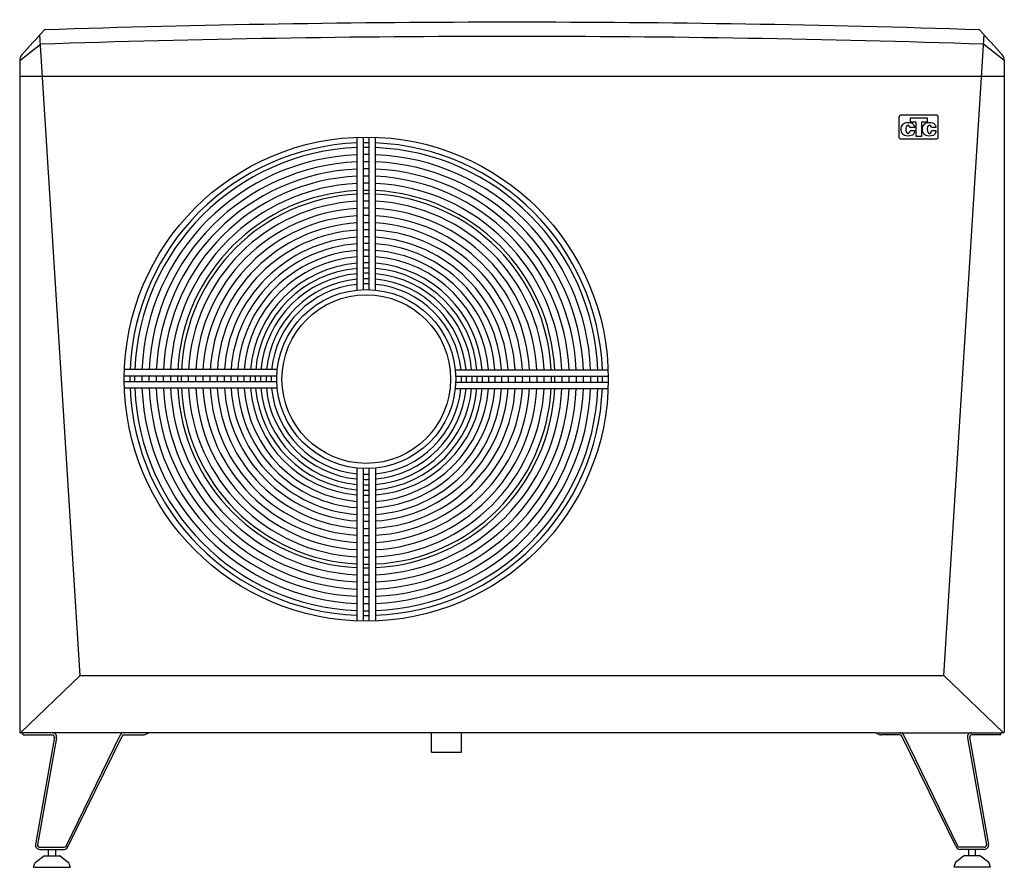
# Model space of a CAD drawing. Units: millimetres. Extents: x -688 to 688, y 0 to 1184.
import ezdxf

# ---------------------------------------------------------------- set-up
doc = ezdxf.new("R2010")
doc.units = ezdxf.units.MM

# ---------------------------------------------------------------- blocks, each defined once
blk = doc.blocks.new('CTC-EcoAir-622M - FRONT')
for p, q in [((-602.9, 268), (-659.2, 1162.4)), ((602.9, 268), (659.2, 1162.4)), ((-687.5, 1126.6), (-658.3, 1149.4)), ((687.5, 1126.6), (658.3, 1149.4)), ((-687.5, 1126.6), (-687.5, 189)), ((687.5, 1126.6), (687.5, 189)), ((-687.5, 1104.5), (687.5, 1104.5)), ((540.4, 1048.1), (540.4, 1019.1)), ((593.2, 1050.1), (542.4, 1050.1)), ((556.1, 1046), (556.1, 1041)), ((568.1, 1046), (556.1, 1046)), ((580.1, 1046), (568.1, 1046)), ((580.1, 1041), (580.1, 1046)), ((595.2, 1019.1), (595.2, 1048.1)), ((562.1, 1033), (556, 1033)), ((556.1, 1041), (564.1, 1041)), ((564.1, 1041), (564.1, 1021)), ((572.1, 1041), (580.1, 1041)), ((572.1, 1021), (572.1, 1041)), ((592, 1033), (585.9, 1033)), ((-216.3, 806.1), (-216.3, 1019.5)), ((-207.3, 806.7), (-207.3, 1019.7)), ((-199.3, 806.7), (-199.3, 1019.7)), ((-190.4, 806.1), (-190.4, 1019.5)), ((556.1, 1028.6), (562.2, 1028.6)), ((564.1, 1021), (572.1, 1021)), ((586, 1028.6), (592.1, 1028.6)), ((542.4, 1017.1), (593.2, 1017.1)), ((-327.8, 694.9), (-541.2, 694.9)), ((-79.2, 694.5), (134.3, 694.5)), ((-328.4, 685.9), (-541.5, 685.9)), ((-328.4, 677.9), (-541.5, 677.9)), ((-78.6, 685.6), (134.5, 685.6)), ((-78.6, 677.6), (134.5, 677.6)), ((-327.8, 669), (-541.3, 669)), ((-79.2, 668.6), (134.2, 668.6)), ((-216.6, 557.4), (-216.6, 344)), ((-207.7, 556.8), (-207.7, 343.8)), ((-199.7, 556.8), (-199.7, 343.8)), ((-190.7, 557.4), (-190.7, 344)), ((-686.5, 188), (-602.9, 268)), ((-602.9, 268), (602.9, 268)), ((602.9, 268), (686.5, 188)), ((-686.5, 188), (-682.5, 188)), ((-682.5, 185), (-682.5, 188)), ((-507.7, 188), (-682.5, 188)), ((-682.5, 185), (-642.1, 185)), ((-639.1, 181.5), (-665.5, 32)), ((-636.2, 181), (-662.5, 31.5)), ((-622.8, 29.7), (-547.2, 184.6)), ((-620.1, 28.4), (-544.5, 183.3)), ((-541.8, 185), (-515.1, 185)), ((-512.4, 185.6), (-507.7, 188)), ((-112.6, 188), (-507.7, 188)), ((-112.6, 161), (-112.6, 188)), ((-70.6, 188), (-112.6, 188)), ((-70.6, 161), (-70.6, 188)), ((507.7, 188), (-70.6, 188)), ((512.4, 185.6), (507.7, 188)), ((507.7, 188), (682.5, 188)), ((541.8, 185), (515.1, 185)), ((620.1, 28.4), (544.5, 183.3)), ((622.8, 29.7), (547.2, 184.6)), ((636.2, 181), (662.5, 31.5)), ((639.1, 181.5), (665.5, 32)), ((682.5, 185), (642.1, 185)), ((682.5, 185), (682.5, 188)), ((686.5, 188), (682.5, 188)), ((-112.6, 161), (-70.6, 161)), ((-659.6, 28), (-625.5, 28)), ((659.6, 28), (625.5, 28)), ((-665.7, 6.8), (-654.3, 15.7)), ((-659.6, 25), (-647.5, 25)), ((-653.6, 16), (-647.5, 16)), ((-647.5, 16), (-647.5, 25)), ((-647.5, 25), (-637.5, 25)), ((-647.5, 16), (-637.5, 16)), ((-637.5, 25), (-625.5, 25)), ((-637.5, 25), (-637.5, 16)), ((-637.5, 16), (-631.4, 16)), ((-630.7, 15.7), (-619.4, 6.8)), ((630.7, 15.7), (619.4, 6.8)), ((637.5, 25), (625.5, 25)), ((637.5, 16), (631.4, 16)), ((637.5, 25), (637.5, 16)), ((647.5, 25), (637.5, 25)), ((647.5, 16), (637.5, 16)), ((647.5, 16), (647.5, 25)), ((659.6, 25), (647.5, 25)), ((653.6, 16), (647.5, 16)), ((665.7, 6.8), (654.3, 15.7)), ((-668.2, 0), (-666.2, 6)), ((-618.9, 6), (-616.8, 0)), ((618.9, 6), (616.8, 0)), ((668.2, 0), (666.2, 6)), ((-668.2, 0), (-616.8, 0)), ((668.2, 0), (616.8, 0))]:
    blk.add_line(p, q)
for radius in [338, 125, 117.7]:
    blk.add_circle((-203.5, 681.7), radius)
for centre, radius, start, end in [((1097.2, -451.5), 2385.3, 137.2132, 138.332), ((-646.5, 1162.5), 9.22, 132.1192, 137.2132), ((0, -18842.1), 20022.1, 88.13191, 91.86809), ((646.5, 1162.5), 9.22, 42.7868, 47.8808), ((-1097.2, -451.5), 2385.3, 41.668, 42.7868), ((0, -18879.5), 20039.7, 88.11739, 91.88261), ((-675.9, 1126.6), 11.6, 138.332, 180), ((675.9, 1126.6), 11.6, 0, 41.668), ((-203.5, 681.7), 330, 92.2191, 177.7181), ((-203.5, 681.7), 323.5, 92.2637, 177.6722), ((-203.5, 681.7), 330, 89.2767, 90.6665), ((-203.5, 681.7), 323.5, 89.2621, 90.6799), ((-203.5, 681.7), 330, 2.2191, 87.7181), ((-203.5, 681.7), 323.5, 2.2637, 87.6722), ((-203.5, 681.7), 313.5, 92.336, 177.5979), ((-203.5, 681.7), 313.5, 89.2386, 90.7016), ((-203.5, 681.7), 313.5, 2.336, 87.5979), ((-203.5, 681.7), 303.5, 92.413, 177.5187), ((-203.5, 681.7), 303.5, 89.2135, 90.7247), ((-203.5, 681.7), 303.5, 2.413, 87.5187), ((-203.5, 681.7), 293.5, 92.4953, 177.4342), ((-203.5, 681.7), 283.5, 92.5834, 177.3436), ((-203.5, 681.7), 293.5, 89.1867, 90.7494), ((-203.5, 681.7), 283.5, 89.158, 90.7758), ((-203.5, 681.7), 293.5, 2.4953, 87.4342), ((-203.5, 681.7), 283.5, 2.5834, 87.3436), ((-203.5, 681.7), 273.5, 92.6779, 177.2464), ((-203.5, 681.7), 273.5, 89.1272, 90.8042), ((-203.5, 681.7), 273.5, 2.6779, 87.2464), ((-203.5, 681.7), 263.5, 92.7796, 177.1418), ((-203.5, 681.7), 258.5, 92.8333, 177.0866), ((-203.5, 681.7), 263.5, 89.0941, 90.8347), ((-203.5, 681.7), 258.5, 89.0766, 90.8508), ((-203.5, 681.7), 263.5, 2.8587, 87.1418), ((-203.5, 681.7), 258.5, 2.8333, 87.0866), ((-203.5, 681.7), 248.6, 92.9467, 176.9699), ((-203.5, 681.7), 248.6, 89.0397, 90.8849), ((-203.5, 681.7), 248.6, 3.0306, 86.9699), ((-203.5, 681.7), 238.5, 93.0712, 176.8419), ((-203.5, 681.7), 228.4, 93.2067, 176.7025), ((-203.5, 681.7), 238.5, 88.9992, 90.9222), ((-203.5, 681.7), 228.4, 88.955, 90.9629), ((-203.5, 681.7), 238.5, 3.0712, 86.8419), ((-203.5, 681.7), 228.4, 3.298, 86.7025), ((-203.5, 681.7), 218.4, 93.3537, 176.5514), ((-203.5, 681.7), 218.4, 88.9072, 91.007), ((-203.5, 681.7), 218.4, 3.3537, 86.5514), ((-203.5, 681.7), 208.4, 93.516, 176.3845), ((-203.5, 681.7), 208.4, 88.8544, 91.0556), ((-203.5, 681.7), 198.5, 88.7977, 91.1078), ((-203.5, 681.7), 208.4, 3.516, 86.3845), ((-203.5, 681.7), 198.5, 93.69, 176.2056), ((-203.5, 681.7), 189.3, 93.87, 176.0204), ((-203.5, 681.7), 189.3, 88.7392, 91.1618), ((-203.5, 681.7), 198.5, 3.69, 86.2056), ((-203.5, 681.7), 189.3, 3.87, 86.0204), ((-203.5, 681.7), 180, 94.0708, 175.8139), ((-203.5, 681.7), 180, 88.6738, 91.222), ((-203.5, 681.7), 171.2, 88.6055, 91.285), ((-203.5, 681.7), 180, 4.0708, 85.8139), ((-203.5, 681.7), 171.2, 94.281, 175.5978), ((-203.5, 681.7), 162.2, 94.5171, 175.355), ((-203.5, 681.7), 162.2, 88.5287, 91.3557), ((-203.5, 681.7), 171.2, 4.281, 85.5978), ((-203.5, 681.7), 162.2, 4.5171, 85.355), ((-203.5, 681.7), 155, 94.7288, 175.1372), ((-203.5, 681.7), 147.7, 94.9615, 174.8979), ((-203.5, 681.7), 155, 88.4599, 91.4191), ((-203.5, 681.7), 147.7, 88.3843, 91.4888), ((-203.5, 681.7), 155, 4.7288, 85.1372), ((-203.5, 681.7), 147.7, 4.9615, 84.8979), ((-203.5, 681.7), 140, 95.2368, 174.6148), ((-203.5, 681.7), 132.9, 95.5177, 174.3259), ((-203.5, 681.7), 140, 88.2948, 91.5712), ((-203.5, 681.7), 132.9, 88.2036, 91.6553), ((-203.5, 681.7), 140, 5.2368, 84.6148), ((-203.5, 681.7), 132.9, 5.5177, 84.3259), ((-203.5, 681.7), 330, 179.2767, 180.6665), ((-203.5, 681.7), 323.5, 179.2621, 180.6799), ((-203.5, 681.7), 313.5, 179.2386, 180.7016), ((-203.5, 681.7), 303.5, 179.2135, 180.7247), ((-203.5, 681.7), 293.5, 179.1867, 180.7494), ((-203.5, 681.7), 283.5, 179.158, 180.7758), ((-203.5, 681.7), 273.5, 179.1272, 180.8042), ((-203.5, 681.7), 263.5, 179.0941, 180.8347), ((-203.5, 681.7), 258.5, 179.0766, 180.8508), ((-203.5, 681.7), 248.6, 179.0397, 180.8849), ((-203.5, 681.7), 238.5, 178.9992, 180.9222), ((-203.5, 681.7), 228.4, 178.955, 180.9629), ((-203.5, 681.7), 218.4, 178.9072, 181.007), ((-203.5, 681.7), 208.4, 178.8544, 181.0556), ((-203.5, 681.7), 198.5, 178.7977, 181.1078), ((-203.5, 681.7), 189.3, 178.7392, 181.1618), ((-203.5, 681.7), 180, 178.6738, 181.222), ((-203.5, 681.7), 171.2, 178.6055, 181.285), ((-203.5, 681.7), 162.2, 178.5287, 181.3557), ((-203.5, 681.7), 155, 178.4599, 181.4191), ((-203.5, 681.7), 147.7, 178.3843, 181.4888), ((-203.5, 681.7), 140, 178.2948, 181.5712), ((-203.5, 681.7), 132.9, 178.2036, 181.6553), ((-203.5, 681.7), 132.9, 358.2036, 1.6553), ((-203.5, 681.7), 140, 358.2948, 1.5712), ((-203.5, 681.7), 147.7, 358.3843, 1.4888), ((-203.5, 681.7), 155, 358.4599, 1.4191), ((-203.5, 681.7), 162.2, 358.5287, 1.3557), ((-203.5, 681.7), 171.2, 358.6055, 1.285), ((-203.5, 681.7), 180, 358.6738, 1.222), ((-203.5, 681.7), 189.3, 358.7392, 1.1618), ((-203.5, 681.7), 198.5, 358.7977, 1.1078), ((-203.5, 681.7), 208.4, 358.8544, 1.0556), ((-203.5, 681.7), 218.4, 358.9072, 1.007), ((-203.5, 681.7), 228.4, 358.955, 0.9629), ((-203.5, 681.7), 238.5, 358.9992, 0.9222), ((-203.5, 681.7), 248.6, 359.0397, 0.8849), ((-203.5, 681.7), 258.5, 359.0766, 0.8508), ((-203.5, 681.7), 263.5, 359.0941, 0.8347), ((-203.5, 681.7), 273.5, 359.1272, 0.8042), ((-203.5, 681.7), 283.5, 359.158, 0.7758), ((-203.5, 681.7), 293.5, 359.1867, 0.7494), ((-203.5, 681.7), 303.5, 359.2135, 0.7247), ((-203.5, 681.7), 313.5, 359.2386, 0.7016), ((-203.5, 681.7), 323.5, 359.2621, 0.6799), ((-203.5, 681.7), 330, 359.2767, 0.6665), ((-203.5, 681.7), 330, 182.2191, 267.7181), ((-203.5, 681.7), 323.5, 182.2637, 267.6722), ((-203.5, 681.7), 313.5, 182.336, 267.5979), ((-203.5, 681.7), 303.5, 182.413, 267.5187), ((-203.5, 681.7), 293.5, 182.4953, 267.4342), ((-203.5, 681.7), 283.5, 182.5834, 267.3436), ((-203.5, 681.7), 273.5, 182.6779, 267.2464), ((-203.5, 681.7), 263.5, 182.7796, 267.1418), ((-203.5, 681.7), 258.5, 182.8333, 267.0866), ((-203.5, 681.7), 248.6, 182.9467, 266.9699), ((-203.5, 681.7), 238.5, 183.0712, 266.8419), ((-203.5, 681.7), 228.4, 183.2067, 266.7025), ((-203.5, 681.7), 218.4, 183.3537, 266.5514), ((-203.5, 681.7), 208.4, 183.516, 266.3845), ((-203.5, 681.7), 198.5, 183.69, 266.2056), ((-203.5, 681.7), 189.3, 183.87, 266.0204), ((-203.5, 681.7), 180, 184.0708, 265.8139), ((-203.5, 681.7), 171.2, 184.281, 265.5978), ((-203.5, 681.7), 162.2, 184.5171, 265.355), ((-203.5, 681.7), 155, 184.7288, 265.1372), ((-203.5, 681.7), 147.7, 184.9615, 264.8979), ((-203.5, 681.7), 140, 185.2368, 264.6148), ((-203.5, 681.7), 132.9, 185.5177, 264.3259), ((-203.5, 681.7), 330, 272.2191, 357.7181), ((-203.5, 681.7), 323.5, 272.2637, 357.6722), ((-203.5, 681.7), 313.5, 272.336, 357.5979), ((-203.5, 681.7), 303.5, 272.413, 357.5187), ((-203.5, 681.7), 293.5, 272.4953, 357.4342), ((-203.5, 681.7), 283.5, 272.5834, 357.3436), ((-203.5, 681.7), 273.5, 272.6779, 357.2464), ((-203.5, 681.7), 263.5, 272.7796, 357.1418), ((-203.5, 681.7), 258.5, 272.8333, 357.0866), ((-203.5, 681.7), 248.6, 272.9467, 356.9699), ((-203.5, 681.7), 238.5, 273.0712, 356.8419), ((-203.5, 681.7), 228.4, 273.2067, 356.7025), ((-203.5, 681.7), 218.4, 273.3537, 356.5514), ((-203.5, 681.7), 208.4, 273.516, 356.3845), ((-203.5, 681.7), 198.5, 273.69, 356.2056), ((-203.5, 681.7), 189.3, 273.87, 356.0204), ((-203.5, 681.7), 180, 274.0708, 355.8139), ((-203.5, 681.7), 171.2, 274.281, 355.5978), ((-203.5, 681.7), 162.2, 274.5171, 355.355), ((-203.5, 681.7), 155, 274.7288, 355.1372), ((-203.5, 681.7), 147.7, 274.9615, 354.8979), ((-203.5, 681.7), 140, 275.2368, 354.6148), ((-203.5, 681.7), 132.9, 275.5177, 354.3259), ((-203.5, 681.7), 132.9, 268.2036, 271.6553), ((-203.5, 681.7), 140, 268.2948, 271.5712), ((-203.5, 681.7), 147.7, 268.3843, 271.4888), ((-203.5, 681.7), 155, 268.4599, 271.4191), ((-203.5, 681.7), 162.2, 268.5287, 271.3557), ((-203.5, 681.7), 171.2, 268.6055, 271.285), ((-203.5, 681.7), 180, 268.6738, 271.222), ((-203.5, 681.7), 189.3, 268.7392, 271.1618), ((-203.5, 681.7), 198.5, 268.7977, 271.1078), ((-203.5, 681.7), 208.4, 268.8544, 271.0556), ((-203.5, 681.7), 218.4, 268.9072, 271.007), ((-203.5, 681.7), 228.4, 268.955, 270.9629), ((-203.5, 681.7), 238.5, 268.9992, 270.9222), ((-203.5, 681.7), 248.6, 269.0397, 270.8849), ((-203.5, 681.7), 258.5, 269.0766, 270.8508), ((-203.5, 681.7), 263.5, 269.0941, 270.8347), ((-203.5, 681.7), 273.5, 269.1272, 270.8042), ((-203.5, 681.7), 283.5, 269.158, 270.7758), ((-203.5, 681.7), 293.5, 269.1867, 270.7494), ((-203.5, 681.7), 303.5, 269.2135, 270.7247), ((-203.5, 681.7), 313.5, 269.2386, 270.7016), ((-203.5, 681.7), 323.5, 269.2621, 270.6799), ((-203.5, 681.7), 330, 269.2767, 270.6665), ((-686.5, 189), 1, 180, 270), ((-642.1, 182), 6, 350, 90), ((-642.1, 182), 3, 350, 90), ((-541.8, 182), 6, 90, 154), ((-541.8, 182), 3, 90, 154), ((-515.1, 191), 6, 270, 296.5651), ((515.1, 191), 6, 243.4349, 270), ((541.8, 182), 6, 26, 90), ((541.8, 182), 3, 26, 90), ((642.1, 182), 6, 90, 190), ((642.1, 182), 3, 90, 190), ((686.5, 189), 1, 270, 0), ((-659.6, 31), 6, 170, 270), ((-659.6, 31), 3, 170, 270), ((-625.5, 31), 3, 270, 334), ((-625.5, 31.1), 6.08, 270, 333.5371), ((625.5, 31.1), 6.08, 206.4629, 270), ((625.5, 31), 3, 206, 270), ((659.6, 31), 6, 270, 10), ((659.6, 31), 3, 270, 10), ((-653.6, 14.8), 1.21, 90, 128.3773), ((-631.4, 14.8), 1.21, 51.6227, 90), ((631.4, 14.8), 1.21, 90, 128.3773), ((653.6, 14.8), 1.21, 51.6227, 90), ((-664.7, 5.6), 1.55, 128.3773, 161.6297), ((-620.3, 5.6), 1.55, 18.3703, 51.6227), ((620.3, 5.6), 1.55, 128.3773, 161.6297), ((664.7, 5.6), 1.55, 18.3703, 51.6227)]:
    blk.add_arc(centre, radius, start, end)
for centre, major_axis, ratio, start_param, end_param in [((542.4, 1048.1), (0, 2), 0.996742, 0, 1.570796), ((593.2, 1048.1), (0, 2), 0.996742, 4.712389, 6.283185), ((552.8, 1030.4), (0, 10), 0.996742, 0.784527, 2.310534), ((553.1, 1030.4), (0, 5.82), 0.545061, 5.172627, 10.668535), ((582.7, 1030.4), (0, 10), 0.996742, 0.784527, 2.310534), ((583, 1030.4), (0, 5.82), 0.545061, 5.172627, 10.668535), ((542.4, 1019.1), (0, 2), 0.996742, 1.570796, 3.141593), ((593.2, 1019.1), (0, 2), 0.996742, 3.141593, 4.712389)]:
    blk.add_ellipse(centre, major_axis=major_axis, ratio=ratio, start_param=start_param, end_param=end_param)
for points in [[(545.8, 1037.5), (547.5, 1039.3), (549.7, 1040.2), (553, 1040.2)], [(553, 1040.2), (556.2, 1040.2), (558.5, 1039.4), (560, 1037.9)], [(560, 1037.9), (561.4, 1036.5), (562.1, 1034.8), (562.1, 1033)], [(575.7, 1037.5), (577.4, 1039.3), (579.6, 1040.2), (582.9, 1040.2)], [(582.9, 1040.2), (586.2, 1040.2), (588.4, 1039.4), (589.9, 1037.9)], [(589.9, 1037.9), (591.3, 1036.5), (592, 1034.8), (592, 1033)], [(553, 1021), (549.3, 1021), (546.7, 1022.4), (545.4, 1023.7)], [(560.2, 1023.3), (559, 1022.1), (556.8, 1021), (553, 1021)], [(562.2, 1028.6), (562.2, 1026.4), (561.5, 1024.6), (560.2, 1023.3)], [(582.9, 1021), (579.2, 1021), (576.6, 1022.4), (575.3, 1023.7)], [(590.1, 1023.3), (588.9, 1022.1), (586.7, 1021), (582.9, 1021)], [(592.1, 1028.6), (592.1, 1026.4), (591.5, 1024.6), (590.1, 1023.3)]]:
    blk.add_open_spline(points, degree=3)

msp = doc.modelspace()

# ---------------------------------------------------------------- block references
msp.add_blockref('CTC-EcoAir-622M - FRONT', (0, 0))

doc.saveas('drawing.dxf')
